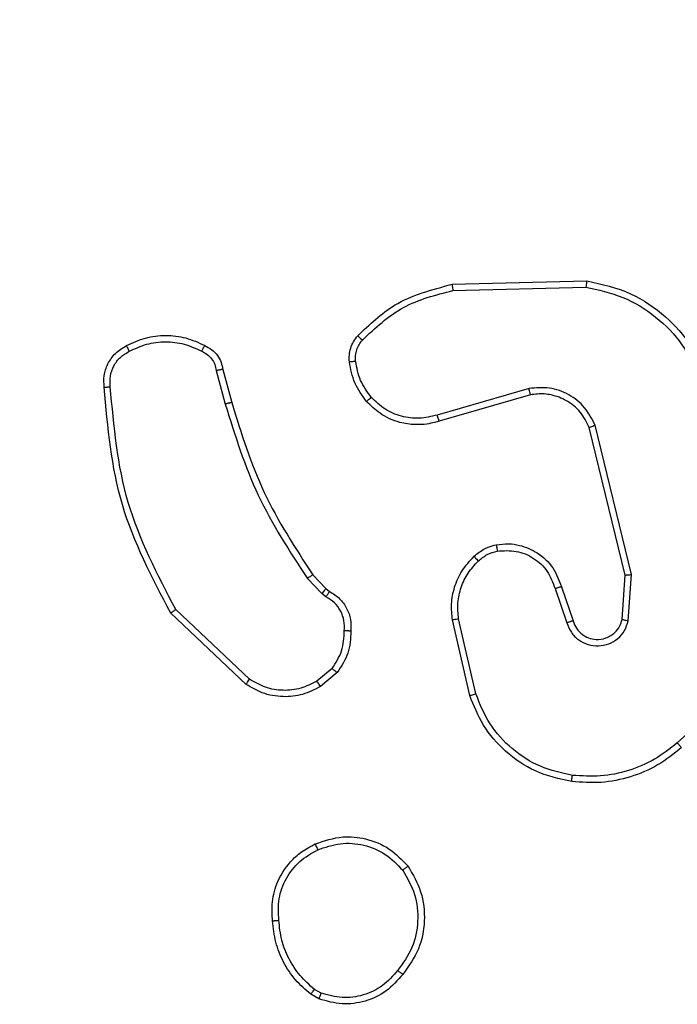
# Model space of a CAD drawing. Units: millimetres. Extents: x -410 to 1030, y 114 to 969.
# Drawn here: x 373 to 375, y 298 to 301 of the extents above; entities that cross this region are included whole.
import ezdxf

# ---------------------------------------------------------------- set-up
doc = ezdxf.new("R2010")
doc.units = ezdxf.units.MM
doc.header["$LTSCALE"] = 45
doc.layers.add('VP-EQ', color=7, linetype='Continuous', true_color=0x8a3492)

# ---------------------------------------------------------------- blocks, each defined once
blk = doc.blocks.new('RC1420_')
at = {"color": 0, "linetype": 'Continuous', "lineweight": 25}
for p, q in [((272.9847, -405.8432), (272.5186, -405.9571)), ((272.9864, -405.8628), (272.5256, -405.9755)), ((273.1288, -405.8532), (272.9847, -405.8432)), ((273.1247, -405.8724), (272.9864, -405.8628)), ((272.079, -406.4036), (272.0679, -405.9828)), ((272.0986, -406.401), (272.0877, -405.9856)), ((273.0228, -406.0623), (273.1292, -406.0256)), ((273.0286, -406.0819), (273.1353, -406.0451)), ((272.4042, -406.1631), (272.4868, -406.4505)), ((272.4238, -406.1584), (272.5058, -406.4436)), ((273.3566, -406.3295), (273.1226, -406.383)), ((273.3624, -406.3481), (273.1255, -406.4022)), ((273.0281, -406.7972), (273.0371, -406.7857)), ((273.2778, -406.7783), (273.3173, -406.8252)), ((273.2905, -406.7624), (273.334, -406.814)), ((272.9855, -406.8382), (273.0281, -406.7972)), ((273.044, -406.8101), (272.9973, -406.8551)), ((273.0542, -406.7971), (273.044, -406.8101)), ((274.2909, -406.8124), (274.2792, -406.8332)), ((274.3091, -406.8191), (274.2946, -406.8448)), ((273.3114, -407.0355), (273.0938, -407.2662)), ((273.3275, -407.0464), (273.1051, -407.2819)), ((272.3443, -407.1191), (272.4477, -407.0914)), ((272.3481, -407.1395), (272.4528, -407.1114))]:
    blk.add_line(p, q, dxfattribs=at)
for points, knots in [([(273.1337, -405.5012), (273.1698, -405.5065), (273.2421, -405.517), (273.3433, -405.5602), (273.4359, -405.6196), (273.4852, -405.6734), (273.5099, -405.7003)], [0, 0, 0, 0, 0.249943, 0.499996, 0.750051, 1, 1, 1, 1]), ([(272.0679, -405.9828), (272.0786, -405.9359), (272.099, -405.8463), (272.1746, -405.7367), (272.2639, -405.6564), (272.3325, -405.6252), (272.3649, -405.6105)], [0, 0, 0, 0, 0.286578, 0.548798, 0.786619, 1, 1, 1, 1]), ([(272.0877, -405.9856), (272.0962, -405.9465), (272.1134, -405.8683), (272.1772, -405.7652), (272.2636, -405.6801), (272.3362, -405.6462), (272.3725, -405.6293)], [0, 0, 0, 0, 0.249982, 0.499964, 0.749894, 1, 1, 1, 1]), ([(273.5248, -405.6869), (273.5247, -405.6871), (273.5244, -405.6875), (273.5221, -405.6896), (273.5193, -405.6921), (273.5165, -405.6945), (273.5134, -405.6973), (273.511, -405.6992), (273.5099, -405.7003)], [0, 0, 0, 0, 0.2091859, 0.4450939, 0.5734063, 0.7087408, 0.8510383, 1, 1, 1, 1]), ([(273.5099, -405.7003), (273.5282, -405.7234), (273.5648, -405.7698), (273.5986, -405.8522), (273.6173, -405.9393), (273.6133, -405.9983), (273.6113, -406.0277)], [0, 0, 0, 0, 0.2499284, 0.5000026, 0.7500753, 1, 1, 1, 1]), ([(272.9864, -405.8628), (272.9864, -405.8626), (272.9864, -405.8621), (272.9861, -405.8593), (272.9858, -405.8558), (272.9855, -405.8522), (272.9851, -405.848), (272.9848, -405.8448), (272.9847, -405.8432)], [0, 0, 0, 0, 0.194233, 0.425273, 0.554819, 0.693699, 0.842246, 1, 1, 1, 1]), ([(273.1247, -405.8724), (273.1248, -405.8721), (273.125, -405.8715), (273.1259, -405.8671), (273.1273, -405.8608), (273.1283, -405.8557), (273.1288, -405.8532)], [0, 0, 0, 0, 0.249938, 0.499876, 0.74956, 1, 1, 1, 1]), ([(273.1353, -406.0451), (273.1455, -406.0411), (273.166, -406.033), (273.1898, -406.0092), (273.2046, -405.9795), (273.209, -405.9465), (273.2025, -405.9138), (273.1856, -405.8853), (273.1603, -405.8631), (273.1393, -405.8565), (273.1288, -405.8532)], [0, 0, 0, 0, 0.125104, 0.250179, 0.374953, 0.500012, 0.624896, 0.75, 0.87499, 1, 1, 1, 1]), ([(273.1292, -406.0256), (273.1372, -406.0226), (273.1536, -406.0164), (273.1715, -405.9987), (273.1833, -405.9774), (273.1888, -405.9519), (273.1853, -405.9273), (273.1761, -405.9082), (273.1642, -405.8927), (273.1472, -405.8791), (273.1317, -405.8745), (273.1247, -405.8724)], [0, 0, 0, 0, 0.122003, 0.248438, 0.350824, 0.467237, 0.617011, 0.696805, 0.769099, 0.895969, 1, 1, 1, 1]), ([(272.5186, -405.9571), (272.4994, -405.9668), (272.4611, -405.986), (272.4208, -406.0376), (272.3986, -406.099), (272.4023, -406.1417), (272.4042, -406.1631)], [0, 0, 0, 0, 0.25029, 0.500092, 0.750049, 1, 1, 1, 1]), ([(272.5256, -405.9755), (272.5255, -405.9752), (272.5253, -405.9746), (272.5237, -405.9704), (272.5213, -405.9644), (272.5195, -405.9595), (272.5186, -405.9571)], [0, 0, 0, 0, 0.2501553, 0.5000004, 0.7498455, 1, 1, 1, 1]), ([(272.0679, -405.9828), (272.0682, -405.9828), (272.0688, -405.983), (272.0733, -405.9837), (272.0799, -405.9846), (272.0851, -405.9853), (272.0877, -405.9856)], [0, 0, 0, 0, 0.250162, 0.499998, 0.749836, 1, 1, 1, 1]), ([(272.5256, -405.9755), (272.509, -405.9838), (272.4755, -406.0005), (272.4408, -406.0437), (272.4253, -406.0842), (272.4195, -406.1225), (272.4221, -406.1442), (272.4238, -406.1584)], [0, 0, 0, 0, 0.244201, 0.4899198, 0.7130223, 0.8110194, 1, 1, 1, 1]), ([(273.1292, -406.0256), (273.1292, -406.0257), (273.1293, -406.026), (273.1301, -406.0282), (273.1311, -406.0315), (273.1322, -406.0352), (273.1336, -406.0398), (273.1347, -406.0433), (273.1353, -406.0451)], [0, 0, 0, 0, 0.15616, 0.374606, 0.507351, 0.655745, 0.820123, 1, 1, 1, 1]), ([(273.6113, -406.0277), (273.6037, -406.0618), (273.5887, -406.1298), (273.5313, -406.2185), (273.4536, -406.2902), (273.389, -406.3164), (273.3566, -406.3295)], [0, 0, 0, 0, 0.24998, 0.499964, 0.749877, 1, 1, 1, 1]), ([(273.6308, -406.03), (273.6222, -406.0685), (273.6052, -406.1439), (273.5405, -406.2381), (273.4589, -406.3097), (273.394, -406.3355), (273.3624, -406.3481)], [0, 0, 0, 0, 0.268415, 0.524558, 0.768421, 1, 1, 1, 1]), ([(273.6308, -406.03), (273.6305, -406.03), (273.6299, -406.03), (273.6254, -406.0295), (273.619, -406.0288), (273.6139, -406.0281), (273.6113, -406.0277)], [0, 0, 0, 0, 0.249936, 0.499875, 0.749561, 1, 1, 1, 1]), ([(272.8915, -406.2654), (272.8901, -406.2526), (272.8872, -406.2283), (272.8938, -406.184), (272.9154, -406.1337), (272.9607, -406.0851), (273.0024, -406.0698), (273.0228, -406.0623)], [0, 0, 0, 0, 0.145284, 0.276008, 0.502107, 0.756342, 1, 1, 1, 1]), ([(272.9113, -406.2622), (272.9101, -406.2424), (272.9077, -406.2027), (272.9314, -406.147), (272.9726, -406.1024), (273.01, -406.0888), (273.0286, -406.0819)], [0, 0, 0, 0, 0.249939, 0.499883, 0.749614, 1, 1, 1, 1]), ([(273.0228, -406.0623), (273.0229, -406.0625), (273.023, -406.063), (273.0239, -406.066), (273.025, -406.0697), (273.0261, -406.0732), (273.0273, -406.0774), (273.0282, -406.0804), (273.0286, -406.0819)], [0, 0, 0, 0, 0.206133, 0.441009, 0.569556, 0.705645, 0.849234, 1, 1, 1, 1]), ([(272.4238, -406.1584), (272.4235, -406.1586), (272.4229, -406.1589), (272.4184, -406.16), (272.4119, -406.1615), (272.4067, -406.1625), (272.4042, -406.1631)], [0, 0, 0, 0, 0.250156, 0.49999, 0.749828, 1, 1, 1, 1]), ([(272.8915, -406.2654), (272.8919, -406.2654), (272.8925, -406.2654), (272.897, -406.2647), (272.9036, -406.2636), (272.9087, -406.2626), (272.9113, -406.2622)], [0, 0, 0, 0, 0.250158, 0.499995, 0.749836, 1, 1, 1, 1]), ([(272.9276, -406.3346), (272.9192, -406.3244), (272.9097, -406.3129), (272.902, -406.2973), (272.8966, -406.2853), (272.8937, -406.274), (272.8915, -406.2654)], [0, 0, 0, 0, 0.499441, 0.560097, 0.663815, 1, 1, 1, 1]), ([(272.9423, -406.3214), (272.935, -406.3126), (272.9205, -406.295), (272.9144, -406.2731), (272.9113, -406.2622)], [0, 0, 0, 0, 0.500006, 1, 1, 1, 1]), ([(266.6951, -406.3146), (267.4715, -406.7628), (269.0242, -407.6591), (271.3562, -409.0055), (272.9088, -409.902), (273.6852, -410.3503)], [0, 0, 0, 0, 0.333336, 0.666664, 1, 1, 1, 1]), ([(272.9276, -406.3346), (272.9278, -406.3344), (272.9284, -406.3341), (272.9318, -406.3311), (272.9366, -406.3267), (272.9404, -406.3231), (272.9423, -406.3214)], [0, 0, 0, 0, 0.2501585, 0.500005, 0.7498489, 1, 1, 1, 1]), ([(273.1226, -406.383), (273.106, -406.3845), (273.073, -406.3876), (273.024, -406.3767), (272.9786, -406.3554), (272.9544, -406.3327), (272.9423, -406.3214)], [0, 0, 0, 0, 0.250031, 0.500001, 0.749969, 1, 1, 1, 1]), ([(273.3624, -406.3481), (273.3623, -406.3478), (273.3621, -406.3472), (273.3608, -406.343), (273.3589, -406.3368), (273.3574, -406.3319), (273.3566, -406.3295)], [0, 0, 0, 0, 0.249938, 0.499878, 0.749573, 1, 1, 1, 1]), ([(273.1255, -406.4022), (273.1091, -406.4039), (273.0752, -406.4073), (273.0229, -406.3971), (272.9707, -406.3744), (272.9422, -406.3481), (272.9276, -406.3346)], [0, 0, 0, 0, 0.226439, 0.468593, 0.72645, 1, 1, 1, 1]), ([(273.1255, -406.4022), (273.1255, -406.4019), (273.1255, -406.4013), (273.1248, -406.3969), (273.1238, -406.3906), (273.123, -406.3855), (273.1226, -406.383)], [0, 0, 0, 0, 0.249939, 0.499879, 0.749573, 1, 1, 1, 1]), ([(272.079, -406.4036), (272.0793, -406.4036), (272.0799, -406.4037), (272.0844, -406.4031), (272.0909, -406.4022), (272.096, -406.4014), (272.0986, -406.401)], [0, 0, 0, 0, 0.250157, 0.5, 0.749843, 1, 1, 1, 1]), ([(272.2398, -406.698), (272.2047, -406.6615), (272.1249, -406.5785), (272.0955, -406.4665), (272.079, -406.4036)], [0, 0, 0, 0, 0.439108, 1, 1, 1, 1]), ([(272.253, -406.6836), (272.2152, -406.6432), (272.1394, -406.5622), (272.1122, -406.4547), (272.0986, -406.401)], [0, 0, 0, 0, 0.4999925, 1, 1, 1, 1]), ([(272.4868, -406.4505), (272.4913, -406.4689), (272.5002, -406.5055), (272.4927, -406.5622), (272.4708, -406.615), (272.4446, -406.6421), (272.4314, -406.6557)], [0, 0, 0, 0, 0.249971, 0.49995, 0.749852, 1, 1, 1, 1]), ([(272.5058, -406.4436), (272.5072, -406.4481), (272.5112, -406.4606), (272.5161, -406.4856), (272.5181, -406.5225), (272.5104, -406.5732), (272.4869, -406.6272), (272.4577, -406.6569), (272.4446, -406.6702)], [0, 0, 0, 0, 0.056645, 0.159017, 0.307039, 0.500604, 0.775351, 1, 1, 1, 1]), ([(272.5058, -406.4436), (272.5054, -406.4438), (272.5047, -406.4442), (272.4997, -406.4461), (272.4934, -406.4483), (272.489, -406.4498), (272.4868, -406.4505)], [0, 0, 0, 0, 0.279831, 0.559069, 0.779488, 1, 1, 1, 1]), ([(273.582, -410.5075), (272.8079, -410.0605), (271.2592, -409.1664), (268.9334, -407.8236), (267.3847, -406.9295), (266.6105, -406.4825)], [0, 0, 0, 0, 0.333296, 0.666701, 1, 1, 1, 1]), ([(273.8948, -406.541), (273.9208, -406.5259), (273.9736, -406.4952), (274.0653, -406.4857), (274.1571, -406.5035), (274.2069, -406.5389), (274.2325, -406.5572)], [0, 0, 0, 0, 0.245326, 0.500041, 0.742727, 1, 1, 1, 1]), ([(273.9072, -406.5575), (273.9318, -406.5435), (273.9811, -406.5154), (274.0668, -406.5066), (274.1514, -406.5237), (274.1975, -406.5568), (274.2205, -406.5734)], [0, 0, 0, 0, 0.2499498, 0.499915, 0.7497485, 1, 1, 1, 1]), ([(273.8253, -406.8305), (273.8157, -406.8022), (273.7983, -406.7511), (273.807, -406.6699), (273.8365, -406.5967), (273.8754, -406.5595), (273.8948, -406.541)], [0, 0, 0, 0, 0.2776718, 0.4999161, 0.7508913, 1, 1, 1, 1]), ([(273.8948, -406.541), (273.895, -406.5412), (273.8953, -406.5416), (273.8973, -406.5443), (273.8997, -406.5475), (273.9019, -406.5505), (273.9044, -406.5539), (273.9063, -406.5563), (273.9072, -406.5575)], [0, 0, 0, 0, 0.217041, 0.455522, 0.583186, 0.716589, 0.855622, 1, 1, 1, 1]), ([(273.8439, -406.8229), (273.8357, -406.7997), (273.8194, -406.7531), (273.8258, -406.6784), (273.8541, -406.6089), (273.8895, -406.5747), (273.9072, -406.5575)], [0, 0, 0, 0, 0.250248, 0.500083, 0.750044, 1, 1, 1, 1]), ([(274.2325, -406.5572), (274.2325, -406.5574), (274.2323, -406.5579), (274.2303, -406.5607), (274.228, -406.5638), (274.2258, -406.5666), (274.2233, -406.5699), (274.2214, -406.5722), (274.2205, -406.5734)], [0, 0, 0, 0, 0.219152, 0.458316, 0.585814, 0.718692, 0.85684, 1, 1, 1, 1]), ([(274.2205, -406.5734), (274.2373, -406.5883), (274.271, -406.618), (274.2999, -406.6799), (274.3094, -406.7475), (274.2971, -406.7908), (274.2909, -406.8124)], [0, 0, 0, 0, 0.249959, 0.499926, 0.749774, 1, 1, 1, 1]), ([(274.2325, -406.5572), (274.251, -406.5735), (274.2879, -406.606), (274.3189, -406.6737), (274.3294, -406.7477), (274.3159, -406.7951), (274.3091, -406.8191)], [0, 0, 0, 0, 0.249998, 0.500009, 0.746665, 1, 1, 1, 1]), ([(272.4314, -406.6557), (272.4145, -406.6682), (272.3807, -406.6932), (272.3393, -406.7009), (272.3186, -406.7047)], [0, 0, 0, 0, 0.5000036, 1, 1, 1, 1]), ([(272.4446, -406.6702), (272.4443, -406.67), (272.4439, -406.6696), (272.4408, -406.6663), (272.4365, -406.6615), (272.4331, -406.6576), (272.4314, -406.6557)], [0, 0, 0, 0, 0.249937, 0.499876, 0.749567, 1, 1, 1, 1]), ([(272.2398, -406.698), (272.24, -406.6978), (272.2405, -406.6974), (272.2436, -406.6942), (272.2479, -406.6894), (272.2513, -406.6856), (272.253, -406.6836)], [0, 0, 0, 0, 0.25015, 0.5, 0.74985, 1, 1, 1, 1]), ([(272.3208, -406.724), (272.3136, -406.7244), (272.2993, -406.725), (272.2779, -406.7204), (272.2574, -406.7118), (272.2457, -406.7026), (272.2398, -406.698)], [0, 0, 0, 0, 0.243931, 0.491905, 0.743927, 1, 1, 1, 1]), ([(272.3186, -406.7047), (272.3127, -406.705), (272.3009, -406.7055), (272.2835, -406.7015), (272.267, -406.6946), (272.2577, -406.6873), (272.253, -406.6836)], [0, 0, 0, 0, 0.2499365, 0.4999966, 0.7500592, 1, 1, 1, 1]), ([(272.4446, -406.6702), (272.426, -406.6839), (272.3889, -406.7114), (272.3435, -406.7198), (272.3208, -406.724)], [0, 0, 0, 0, 0.499998, 1, 1, 1, 1]), ([(272.3208, -406.724), (272.3207, -406.7237), (272.3206, -406.7229), (272.32, -406.7178), (272.3193, -406.7115), (272.3189, -406.707), (272.3186, -406.7047)], [0, 0, 0, 0, 0.27959, 0.558978, 0.779278, 1, 1, 1, 1]), ([(273.0371, -406.7857), (273.0441, -406.7747), (273.0579, -406.7532), (273.0894, -406.7312), (273.1246, -406.7185), (273.149, -406.719), (273.161, -406.7193)], [0, 0, 0, 0, 0.259364, 0.512478, 0.759353, 1, 1, 1, 1]), ([(273.161, -406.7193), (273.161, -406.7196), (273.161, -406.7202), (273.1609, -406.7237), (273.1608, -406.7278), (273.1607, -406.7314), (273.1606, -406.7356), (273.1605, -406.7385), (273.1604, -406.74)], [0, 0, 0, 0, 0.226972, 0.468655, 0.595503, 0.726457, 0.86137, 1, 1, 1, 1]), ([(273.161, -406.7193), (273.1845, -406.7206), (273.2317, -406.7231), (273.2709, -406.7493), (273.2905, -406.7624)], [0, 0, 0, 0, 0.500011, 1, 1, 1, 1]), ([(273.1604, -406.74), (273.1497, -406.7397), (273.1282, -406.739), (273.0976, -406.7504), (273.0712, -406.7697), (273.0598, -406.7879), (273.0542, -406.7971)], [0, 0, 0, 0, 0.250056, 0.49999, 0.749927, 1, 1, 1, 1]), ([(273.2778, -406.7783), (273.26, -406.7665), (273.2243, -406.7431), (273.1817, -406.741), (273.1604, -406.74)], [0, 0, 0, 0, 0.500005, 1, 1, 1, 1]), ([(273.0371, -406.7857), (273.0373, -406.7859), (273.0377, -406.7863), (273.0406, -406.7883), (273.044, -406.7905), (273.047, -406.7925), (273.0505, -406.7948), (273.0529, -406.7963), (273.0542, -406.7971)], [0, 0, 0, 0, 0.227895, 0.469896, 0.596684, 0.727415, 0.861936, 1, 1, 1, 1]), ([(273.2778, -406.7783), (273.2787, -406.7771), (273.2806, -406.7749), (273.2833, -406.7717), (273.2856, -406.7689), (273.2881, -406.7658), (273.2902, -406.7631), (273.2904, -406.7626), (273.2905, -406.7624)], [0, 0, 0, 0, 0.141325, 0.278172, 0.410282, 0.537531, 0.777738, 1, 1, 1, 1]), ([(273.0281, -406.7972), (273.0284, -406.7974), (273.029, -406.798), (273.0332, -406.8015), (273.0385, -406.8057), (273.0422, -406.8086), (273.044, -406.8101)], [0, 0, 0, 0, 0.279829, 0.559048, 0.779477, 1, 1, 1, 1]), ([(273.334, -406.814), (273.3337, -406.8142), (273.3332, -406.8148), (273.3287, -406.8178), (273.3231, -406.8215), (273.3192, -406.8239), (273.3173, -406.8252)], [0, 0, 0, 0, 0.279827, 0.559072, 0.779491, 1, 1, 1, 1]), ([(273.334, -406.814), (273.3434, -406.8323), (273.3622, -406.869), (273.3686, -406.9328), (273.3582, -406.9946), (273.3372, -407.03), (273.3275, -407.0464)], [0, 0, 0, 0, 0.250048, 0.500007, 0.76973, 1, 1, 1, 1]), ([(274.2909, -406.8124), (274.2933, -406.8133), (274.2981, -406.8152), (274.304, -406.8174), (274.3082, -406.8189), (274.3088, -406.819), (274.3091, -406.8191)], [0, 0, 0, 0, 0.2501438, 0.5, 0.7498562, 1, 1, 1, 1]), ([(272.4477, -407.0914), (272.5432, -407.0617), (272.7343, -407.0024), (272.9017, -406.8929), (272.9855, -406.8382)], [0, 0, 0, 0, 0.5000015, 1, 1, 1, 1]), ([(272.9855, -406.8382), (272.9857, -406.8386), (272.9861, -406.8393), (272.9892, -406.8438), (272.9932, -406.8494), (272.9959, -406.8532), (272.9973, -406.8551)], [0, 0, 0, 0, 0.279829, 0.559041, 0.779473, 1, 1, 1, 1]), ([(273.3173, -406.8252), (273.3257, -406.8418), (273.3426, -406.875), (273.3484, -406.9313), (273.3395, -406.9871), (273.3207, -407.0194), (273.3114, -407.0355)], [0, 0, 0, 0, 0.25005, 0.499999, 0.749952, 1, 1, 1, 1]), ([(273.8253, -406.8305), (273.8257, -406.8305), (273.8263, -406.8304), (273.8306, -406.8288), (273.8367, -406.8262), (273.8415, -406.824), (273.8439, -406.8229)], [0, 0, 0, 0, 0.250161, 0.500005, 0.749847, 1, 1, 1, 1]), ([(274.065, -406.9637), (274.0481, -406.965), (274.0092, -406.9679), (273.944, -406.952), (273.8883, -406.9177), (273.8479, -406.8739), (273.833, -406.8454), (273.8253, -406.8305)], [0, 0, 0, 0, 0.1729129, 0.3970831, 0.6722663, 0.8297074, 1, 1, 1, 1]), ([(274.0636, -406.9444), (274.041, -406.9455), (273.9959, -406.9477), (273.9316, -406.9236), (273.8769, -406.8821), (273.8549, -406.8427), (273.8439, -406.8229)], [0, 0, 0, 0, 0.249962, 0.499933, 0.749783, 1, 1, 1, 1]), ([(274.2792, -406.8332), (274.2653, -406.8489), (274.2377, -406.8803), (274.1844, -406.9142), (274.126, -406.9379), (274.0844, -406.9422), (274.0636, -406.9444)], [0, 0, 0, 0, 0.2499182, 0.4999917, 0.7500699, 1, 1, 1, 1]), ([(274.2946, -406.8448), (274.2801, -406.8614), (274.251, -406.8947), (274.1948, -406.9312), (274.1322, -406.9567), (274.0875, -406.9613), (274.065, -406.9637)], [0, 0, 0, 0, 0.246997, 0.495988, 0.746985, 1, 1, 1, 1]), ([(274.2946, -406.8448), (274.2942, -406.8446), (274.2936, -406.8441), (274.2895, -406.8411), (274.2845, -406.8373), (274.2809, -406.8346), (274.2792, -406.8332)], [0, 0, 0, 0, 0.279593, 0.558992, 0.77929, 1, 1, 1, 1]), ([(272.4528, -407.1114), (272.5495, -407.0813), (272.7429, -407.0212), (272.9125, -406.9104), (272.9973, -406.8551)], [0, 0, 0, 0, 0.500002, 1, 1, 1, 1]), ([(274.065, -406.9637), (274.065, -406.9635), (274.0651, -406.963), (274.0649, -406.9598), (274.0646, -406.9562), (274.0643, -406.9527), (274.064, -406.9487), (274.0637, -406.9459), (274.0636, -406.9444)], [0, 0, 0, 0, 0.217874, 0.456659, 0.584282, 0.717466, 0.856117, 1, 1, 1, 1]), ([(273.3275, -407.0464), (273.3272, -407.0462), (273.3267, -407.046), (273.323, -407.0435), (273.3177, -407.0399), (273.3135, -407.037), (273.3114, -407.0355)], [0, 0, 0, 0, 0.249936, 0.499877, 0.749576, 1, 1, 1, 1]), ([(272.4477, -407.0914), (272.4477, -407.0915), (272.4478, -407.0916), (272.448, -407.0928), (272.4485, -407.0947), (272.4491, -407.0972), (272.4499, -407.1003), (272.4508, -407.1038), (272.4518, -407.1075), (272.4525, -407.1101), (272.4528, -407.1114)], [0, 0, 0, 0, 0.1250417, 0.2501761, 0.3752342, 0.5, 0.6247658, 0.7498241, 0.8749583, 1, 1, 1, 1]), ([(272.2698, -407.1758), (272.2738, -407.1681), (272.2817, -407.1529), (272.3005, -407.1356), (272.3217, -407.1237), (272.3369, -407.1206), (272.3443, -407.1191)], [0, 0, 0, 0, 0.2628877, 0.5249669, 0.7706741, 1, 1, 1, 1]), ([(272.3443, -407.1191), (272.3443, -407.1193), (272.3443, -407.1198), (272.3449, -407.1231), (272.3457, -407.127), (272.3464, -407.1307), (272.3472, -407.1349), (272.3478, -407.1379), (272.3481, -407.1395)], [0, 0, 0, 0, 0.212972, 0.450057, 0.578032, 0.712437, 0.853191, 1, 1, 1, 1]), ([(272.2878, -407.1852), (272.2908, -407.1793), (272.2968, -407.1674), (272.3112, -407.1535), (272.3285, -407.1433), (272.3416, -407.1408), (272.3481, -407.1395)], [0, 0, 0, 0, 0.2500339, 0.5000025, 0.749967, 1, 1, 1, 1]), ([(272.288, -407.4113), (272.2796, -407.3934), (272.263, -407.3576), (272.2563, -407.2983), (272.2629, -407.239), (272.2795, -407.2031), (272.2878, -407.1852)], [0, 0, 0, 0, 0.250031, 0.500002, 0.749972, 1, 1, 1, 1]), ([(272.2698, -407.1758), (272.2701, -407.176), (272.2705, -407.1764), (272.2745, -407.1786), (272.2795, -407.1811), (272.2841, -407.1834), (272.2866, -407.1846), (272.2878, -407.1852)], [0, 0, 0, 0, 0.241836, 0.488716, 0.740846, 0.869798, 1, 1, 1, 1]), ([(273.0938, -407.2662), (272.9847, -407.3232), (272.7665, -407.4373), (272.5212, -407.4594), (272.3986, -407.4704)], [0, 0, 0, 0, 0.500002, 1, 1, 1, 1]), ([(273.1051, -407.2819), (272.9946, -407.3399), (272.7735, -407.4561), (272.5247, -407.4784), (272.4003, -407.4896)], [0, 0, 0, 0, 0.500001, 1, 1, 1, 1]), ([(273.1051, -407.2819), (273.105, -407.2817), (273.1047, -407.2814), (273.103, -407.2791), (273.1009, -407.2762), (273.0988, -407.2734), (273.0965, -407.27), (273.0947, -407.2675), (273.0938, -407.2662)], [0, 0, 0, 0, 0.201447, 0.434862, 0.563805, 0.700918, 0.846456, 1, 1, 1, 1]), ([(272.2702, -407.4197), (272.2705, -407.4197), (272.271, -407.4196), (272.274, -407.4182), (272.2774, -407.4166), (272.2805, -407.4151), (272.2841, -407.4133), (272.2867, -407.412), (272.288, -407.4113)], [0, 0, 0, 0, 0.222308, 0.462562, 0.589825, 0.721915, 0.858717, 1, 1, 1, 1]), ([(272.4003, -407.4896), (272.3882, -407.4903), (272.3631, -407.4917), (272.3261, -407.4793), (272.292, -407.4558), (272.2776, -407.4319), (272.2702, -407.4197)], [0, 0, 0, 0, 0.230277, 0.473701, 0.730275, 1, 1, 1, 1]), ([(272.3986, -407.4704), (272.3874, -407.471), (272.3649, -407.4723), (272.3327, -407.4607), (272.3051, -407.4404), (272.2937, -407.421), (272.288, -407.4113)], [0, 0, 0, 0, 0.250069, 0.499997, 0.749923, 1, 1, 1, 1]), ([(272.4003, -407.4896), (272.4003, -407.4893), (272.4002, -407.4888), (272.3999, -407.4855), (272.3996, -407.4818), (272.3993, -407.4784), (272.399, -407.4745), (272.3987, -407.4718), (272.3986, -407.4704)], [0, 0, 0, 0, 0.2281949, 0.470487, 0.5972111, 0.7277421, 0.8621261, 1, 1, 1, 1])]:
    blk.add_open_spline(points, degree=3, knots=knots, dxfattribs=at)
for points in [[(273.5248, -405.6869), (273.5441, -405.7112), (273.5825, -405.7597), (273.6184, -405.8459), (273.6374, -405.9374), (273.633, -405.9991), (273.6308, -406.03)], [(272.2702, -407.4197), (272.2613, -407.4004), (272.2434, -407.3617), (272.2362, -407.2978), (272.2432, -407.2338), (272.2609, -407.1951), (272.2698, -407.1758)]]:
    blk.add_open_spline(points, degree=3, dxfattribs=at)
blk = doc.blocks.new('RC1420_2D')
at = {"layer": 'VP-EQ', "color": 0, "rotation": 270}
blk.add_blockref('RC1420_', (781.0941, 572.5848), dxfattribs=at)

msp = doc.modelspace()

# ---------------------------------------------------------------- block references
at = {"layer": 'VP-EQ', "color": 0}
msp.add_blockref('RC1420_2D', (0, 0), dxfattribs=at)

doc.saveas('drawing.dxf')
